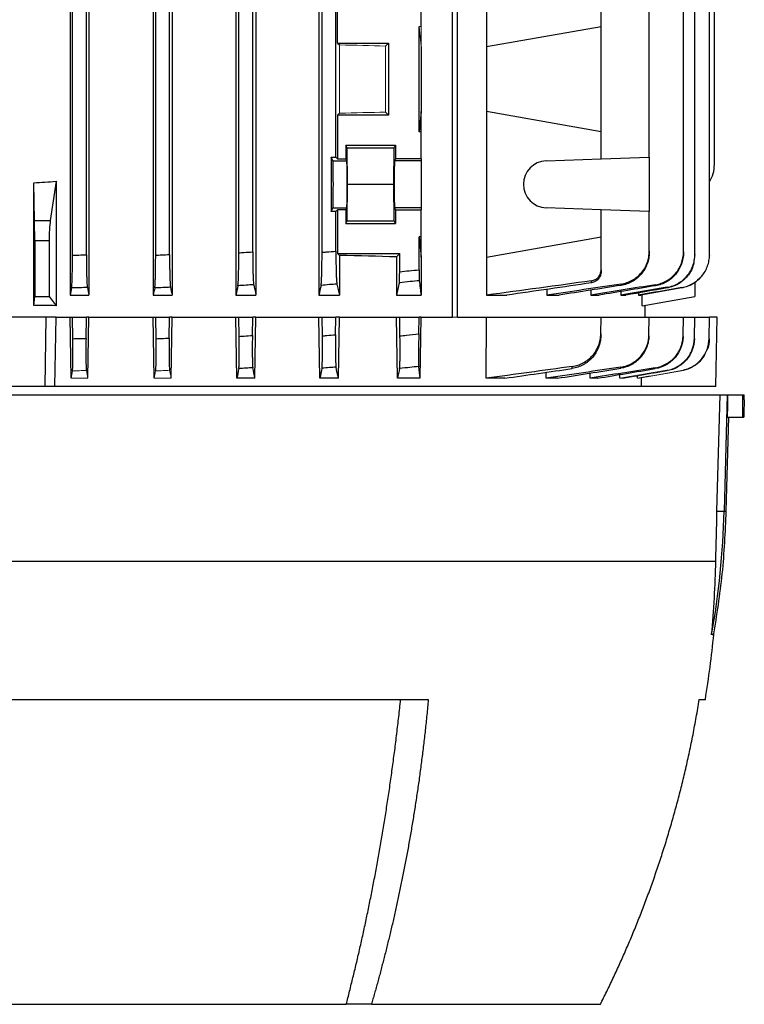
# Model space of a CAD drawing. Units: millimetres. Extents: x -1364 to 818, y -818 to 818.
# Drawn here: x -29 to 101, y 362 to 540 of the extents above; entities that cross this region are included whole.
import ezdxf

# ---------------------------------------------------------------- set-up
doc = ezdxf.new("R2010")
doc.units = ezdxf.units.MM

msp = doc.modelspace()

# ---------------------------------------------------------------- linework, layer by layer
at = {"color": 7, "linetype": 'Continuous', "lineweight": 25}
for p, q in [((48.7, 486.05), (48.7, 675.55)), ((49.55, 486.05), (49.55, 675.55)), ((-5.29, 674.05), (-5.29, 490.05)), ((-1.89, 674.05), (-1.89, 490.05)), ((9.61, 674.05), (9.61, 490.05)), ((13.23, 674.05), (13.23, 490.05)), ((24.58, 674.05), (24.58, 490.05)), ((-4.85, 497.27), (-4.85, 666.83)), ((-2.35, 497.37), (-2.35, 666.73)), ((10.15, 497.69), (10.15, 666.41)), ((12.65, 497.85), (12.65, 666.25)), ((25.15, 497.78), (25.15, 666.32)), ((-20.29, 646.16), (-20.29, 490.05)), ((-19.85, 497.27), (-19.85, 646.16)), ((90.33, 497.85), (90.33, 563.62)), ((92.37, 497.37), (92.37, 563.62)), ((95.02, 497.32), (95.02, 563.62)), ((95.9, 513.61), (95.9, 563.62)), ((54.83, 561.19), (54.83, 534.91)), ((-17.35, 497.32), (-17.35, 545.68)), ((-16.91, 545.23), (-16.91, 490.05)), ((27.65, 514.95), (27.65, 543.15)), ((27.95, 535.55), (27.95, 543.46)), ((43.01, 538.55), (43.01, 543.46)), ((75.47, 538.55), (75.47, 543.46)), ((84.16, 514.95), (84.16, 543.15)), ((42.65, 519.55), (42.65, 538.55)), ((54.83, 534.91), (75.47, 538.55)), ((75.47, 519.55), (75.47, 538.55)), ((27.95, 535.55), (28.29, 535.21)), ((27.95, 535.55), (37.15, 535.55)), ((37.15, 535.55), (36.61, 535.01)), ((37.15, 535.55), (37.15, 522.55)), ((43.01, 534.91), (43.01, 523.19)), ((54.83, 534.91), (54.83, 523.19)), ((28.29, 522.89), (27.95, 522.55)), ((27.95, 522.55), (27.95, 514.64)), ((37.15, 522.55), (27.95, 522.55)), ((36.61, 523.09), (37.15, 522.55)), ((43.01, 523.19), (42.65, 519.55)), ((43.01, 519.55), (43.01, 523.19)), ((54.83, 523.19), (54.83, 496.91)), ((75.47, 519.55), (54.83, 523.19)), ((43.01, 519.55), (42.65, 519.55)), ((43.01, 514.64), (43.01, 519.55)), ((75.47, 514.64), (75.47, 519.55)), ((29.44, 517.12), (38.4, 517.12)), ((29.44, 517.12), (29.44, 514.64)), ((29.67, 516.65), (29.44, 517.12)), ((29.73, 510.05), (29.67, 516.65)), ((29.67, 516.65), (38.16, 516.65)), ((38.1, 510.05), (38.16, 516.65)), ((38.16, 516.65), (38.4, 517.12)), ((38.4, 517.12), (38.4, 514.64)), ((26.78, 514.95), (27.65, 514.95)), ((26.78, 514.95), (26.78, 505.15)), ((27.11, 514.3), (26.78, 514.95)), ((27.11, 514.3), (29.61, 514.3)), ((27.95, 514.64), (27.65, 514.95)), ((27.95, 514.64), (29.44, 514.64)), ((29.61, 514.3), (29.44, 514.64)), ((38.4, 514.64), (38.22, 514.3)), ((43.01, 514.3), (38.22, 514.3)), ((43.01, 514.64), (38.4, 514.64)), ((43.01, 514.64), (43.01, 514.3)), ((43.01, 514.3), (43.01, 505.8)), ((65.57, 514.3), (75.47, 514.64)), ((75.47, 514.64), (84.16, 514.95)), ((84.16, 514.95), (84.16, 505.15)), ((-26.7, 503.54), (-26.83, 510.33)), ((-26.83, 488.19), (-26.83, 510.33)), ((-22.83, 510.6), (-23.86, 503.54)), ((-22.83, 510.6), (-22.83, 488.14)), ((29.67, 503.45), (29.73, 510.05)), ((29.73, 510.05), (38.1, 510.05)), ((38.16, 503.45), (38.1, 510.05)), ((26.78, 505.15), (27.11, 505.8)), ((27.65, 505.15), (26.78, 505.15)), ((27.11, 505.8), (29.61, 505.8)), ((27.65, 505.15), (27.95, 505.46)), ((27.65, 497.98), (27.65, 505.15)), ((27.95, 505.46), (27.95, 497.55)), ((29.44, 505.46), (27.95, 505.46)), ((29.44, 505.46), (29.61, 505.8)), ((29.44, 505.46), (29.44, 502.98)), ((38.22, 505.8), (38.4, 505.46)), ((43.01, 505.8), (38.22, 505.8)), ((38.4, 505.46), (38.4, 502.98)), ((38.4, 505.46), (43.01, 505.46)), ((43.01, 505.8), (43.01, 505.46)), ((43.01, 500.55), (43.01, 505.46)), ((75.47, 505.46), (65.57, 505.8)), ((75.47, 500.55), (75.47, 505.46)), ((84.16, 505.15), (75.47, 505.46)), ((84.16, 497.98), (84.16, 505.15)), ((-26.7, 503.54), (-23.86, 503.54)), ((29.44, 502.98), (29.67, 503.45)), ((29.44, 502.98), (38.4, 502.98)), ((29.67, 503.45), (38.16, 503.45)), ((38.4, 502.98), (38.16, 503.45)), ((-24.08, 499.82), (-26.67, 499.82)), ((-26.67, 499.82), (-26.67, 489.81)), ((-24.08, 499.82), (-24.08, 489.81)), ((42.65, 500.55), (43.01, 496.91)), ((42.65, 494.63), (42.65, 500.55)), ((43.01, 500.55), (42.65, 500.55)), ((43.01, 496.91), (43.01, 500.55)), ((54.83, 496.91), (75.47, 500.55)), ((75.47, 494.63), (75.47, 500.55)), ((27.95, 497.55), (28.29, 497.21)), ((27.95, 497.55), (39.15, 497.55)), ((28.29, 497.21), (28.29, 490.05)), ((39.15, 497.55), (38.55, 496.96)), ((38.55, 496.96), (38.55, 490.05)), ((39.15, 494.28), (39.15, 497.55)), ((43.01, 496.91), (43.01, 490.05)), ((54.83, 496.91), (54.83, 490.05)), ((92.4, 492.35), (92.4, 489.81)), ((-20.03, 491.36), (-20.29, 490.05)), ((65.68, 491.1), (65.68, 490.05)), ((73.61, 490.95), (73.61, 490.05)), ((79.01, 490.7), (79.01, 490.05)), ((90.06, 491.36), (82.64, 490.05)), ((-26.83, 488.19), (-26.67, 489.81)), ((-26.67, 489.81), (-24.08, 489.81)), ((-24.08, 489.81), (-22.83, 488.14)), ((-20.29, 490.05), (-16.91, 490.05)), ((-5.29, 490.05), (-1.89, 490.05)), ((9.61, 490.05), (13.23, 490.05)), ((24.58, 490.05), (28.29, 490.05)), ((38.55, 490.05), (43.01, 490.05)), ((54.83, 490.05), (58.5, 490.05)), ((65.68, 490.05), (67.9, 490.05)), ((73.61, 490.05), (75.12, 490.05)), ((79.01, 490.05), (79.92, 490.05)), ((82.2, 490.44), (82.2, 490.05)), ((82.2, 490.05), (82.64, 490.05)), ((82.9, 488.14), (82.9, 490.1)), ((82.9, 488.14), (92.4, 489.81)), ((83.4, 486.05), (83.4, 488.23)), ((-24.6, 486.05), (-42.6, 486.05)), ((-24.8, 473.55), (-24.6, 486.05)), ((-22.83, 486.05), (-24.6, 486.05)), ((-23.02, 473.55), (-22.83, 486.05)), ((-22.83, 486.05), (-20.29, 486.05)), ((-20.1, 475.05), (-20.29, 486.05)), ((-20.29, 486.05), (-19.85, 486.05)), ((-19.79, 482.19), (-19.85, 486.05)), ((-19.85, 486.05), (-17.35, 486.05)), ((-17.42, 482.24), (-17.35, 486.05)), ((-16.91, 486.05), (-17.35, 486.05)), ((-17.09, 475.05), (-16.91, 486.05)), ((-16.91, 486.05), (-5.29, 486.05)), ((-5.11, 475.05), (-5.29, 486.05)), ((-5.29, 486.05), (-4.85, 486.05)), ((-4.79, 482.19), (-4.85, 486.05)), ((-4.85, 486.05), (-2.35, 486.05)), ((-2.42, 482.29), (-2.35, 486.05)), ((-1.89, 486.05), (-2.35, 486.05)), ((-2.07, 475.05), (-1.89, 486.05)), ((-1.89, 486.05), (9.61, 486.05)), ((9.8, 475.05), (9.61, 486.05)), ((9.61, 486.05), (10.15, 486.05)), ((10.2, 482.61), (10.15, 486.05)), ((10.15, 486.05), (12.65, 486.05)), ((12.59, 482.76), (12.65, 486.05)), ((13.23, 486.05), (12.65, 486.05)), ((13.04, 475.05), (13.23, 486.05)), ((13.23, 486.05), (24.58, 486.05)), ((24.76, 475.05), (24.58, 486.05)), ((24.58, 486.05), (25.15, 486.05)), ((25.2, 482.7), (25.15, 486.05)), ((25.15, 486.05), (27.65, 486.05)), ((27.59, 482.9), (27.65, 486.05)), ((28.29, 486.05), (27.65, 486.05)), ((28.1, 475.05), (28.29, 486.05)), ((28.29, 486.05), (38.55, 486.05)), ((38.73, 475.05), (38.55, 486.05)), ((38.55, 486.05), (39.15, 486.05)), ((39.2, 482.68), (39.15, 486.05)), ((39.15, 486.05), (42.65, 486.05)), ((42.59, 483.04), (42.65, 486.05)), ((43.01, 486.05), (42.65, 486.05)), ((42.82, 475.05), (43.01, 486.05)), ((43.01, 486.05), (48.7, 486.05)), ((49.55, 486.05), (54.83, 486.05)), ((54.74, 475.05), (54.83, 486.05)), ((54.83, 486.05), (75.47, 486.05)), ((75.41, 483.04), (75.47, 486.05)), ((75.47, 486.05), (84.16, 486.05)), ((84.1, 482.9), (84.16, 486.05)), ((84.16, 486.05), (90.33, 486.05)), ((90.27, 482.76), (90.33, 486.05)), ((90.33, 486.05), (92.37, 486.05)), ((92.31, 482.29), (92.37, 486.05)), ((92.37, 486.05), (95.02, 486.05)), ((94.96, 482.24), (95.02, 486.05)), ((96.4, 486.05), (95.02, 486.05)), ((96.18, 473.55), (96.4, 486.05)), ((13.04, 475.05), (9.8, 475.05)), ((28.1, 475.05), (24.76, 475.05)), ((42.82, 475.05), (38.73, 475.05)), ((58.11, 475.05), (54.74, 475.05)), ((65.57, 475.05), (65.58, 476.13)), ((67.58, 475.05), (65.57, 475.05)), ((73.49, 475.05), (73.5, 475.98)), ((74.84, 475.05), (73.49, 475.05)), ((78.87, 475.05), (78.88, 475.72)), ((79.67, 475.05), (79.68, 475.19)), ((82.03, 475.05), (82.04, 475.46)), ((82.42, 475.05), (82.42, 475.12)), ((82.72, 475.1), (82.7, 473.55)), ((-24.8, 473.55), (-42.41, 473.55)), ((-23.02, 473.55), (-24.8, 473.55)), ((82.7, 473.55), (-23.02, 473.55)), ((96.18, 473.55), (82.7, 473.55)), ((-164.13, 472.05), (96.93, 472.05)), ((96.37, 451.06), (96.93, 472.05)), ((96.93, 472.05), (98.22, 472.05)), ((98.22, 472.05), (97.67, 451.06)), ((98.22, 472.05), (98.35, 472.05)), ((98.35, 472.05), (101.05, 472.05)), ((101.05, 472.05), (101.3, 472.05)), ((101.3, 471.13), (101.3, 472.05)), ((98.05, 451.06), (98.49, 468.05)), ((98.25, 468.05), (101.06, 468.05)), ((101.06, 468.05), (101.2, 468.05)), ((96.37, 451.06), (97.67, 451.06)), ((97.67, 451.06), (98.05, 451.06)), ((-163.37, 442.05), (96.16, 442.05)), ((-111.52, 417.05), (44.31, 417.05)), ((93.17, 417.05), (94.28, 417.05)), ((-96.72, 362.05), (29.52, 362.05)), ((34.05, 362.05), (29.52, 362.05)), ((34.05, 362.05), (75.34, 362.05))]:
    msp.add_line(p, q, dxfattribs=at)
at = {"color": 144, "linetype": 'Continuous', "lineweight": 18}
for p, q in [((43.01, 538.55), (42.65, 538.55)), ((42.65, 538.55), (43.01, 534.91)), ((43.01, 534.91), (43.01, 538.55)), ((28.29, 535.21), (28.29, 522.89)), ((36.61, 535.01), (36.61, 523.09)), ((48.7, 486.05), (49.55, 486.05)), ((-19.86, 476.38), (-20.1, 475.05)), ((82.42, 475.05), (89.99, 476.38)), ((-17.09, 475.05), (-20.1, 475.05)), ((-2.07, 475.05), (-5.11, 475.05)), ((79.67, 475.05), (78.87, 475.05)), ((82.42, 475.05), (82.03, 475.05))]:
    msp.add_line(p, q, dxfattribs=at)
at = {"color": 7, "linetype": 'Continuous', "lineweight": 25, "flags": 128}
msp.add_lwpolyline([(98.25, 468.05), (98.3, 470.05), (98.35, 472.05)], dxfattribs=at)
at = {"color": 7, "linetype": 'Continuous', "lineweight": 25}
for centre, radius, start, end in [((65.72, 510.05), 4.25, 92, 268), ((89.9, 513.61), 6, 328.7292, 0), ((-51.9, 454.98), 149.62, 349.9084, 358.4962), ((-91.27, 446.97), 187.94, 350.8398, 354.4512)]:
    msp.add_arc(centre, radius, start, end, dxfattribs=at)
at = {"color": 144, "linetype": 'Continuous', "lineweight": 18}
for centre, start_param, end_param in [((-33.6, 531.74), 0.927194, 1.013353), ((-33.6, 526.36), 5.269832, 5.355991)]:
    msp.add_ellipse(centre, major_axis=(117, 0), ratio=0.034921, start_param=start_param, end_param=end_param, dxfattribs=at)
at = {"color": 7, "linetype": 'Continuous', "lineweight": 25}
for centre, major_axis, ratio, start_param, end_param in [((27.11, 510.05), (0, 4.25), 0.017455, 3.176499, 6.248279), ((29.61, 510.05), (0, 4.25), 0.017455, 3.176499, 6.248279), ((38.23, 510.05), (0, 4.25), 0.017455, 0.034907, 3.106686), ((-33.6, 615.5), (117, 0), 0.900404, 4.770282, 4.804631), ((-26.76, 499.82), (0, 5), 0.017455, 4.712389, 5.550147), ((-23.42, 499.82), (0, 5), 0.131652, 0.733038, 1.570796), ((-33.6, 493.74), (117, 0), 0.034921, 0.906215, 1.013353), ((-33.6, 467.6), (117, 0), 0.176327, 1.478555, 1.512904), ((-33.6, 9.73), (0, 7728.42), 0.017455, 4.771727, 4.772245)]:
    msp.add_ellipse(centre, major_axis=major_axis, ratio=ratio, start_param=start_param, end_param=end_param, dxfattribs=at)
for points, knots in [([(9.97, 491.75), (9.98, 491.81), (9.99, 491.9), (10.02, 492.13), (10.03, 492.28), (10.05, 492.63), (10.06, 492.83), (10.08, 493.28), (10.09, 493.53), (10.1, 494.07), (10.11, 494.36), (10.12, 494.96), (10.13, 495.29), (10.14, 495.95), (10.14, 496.29), (10.14, 496.98), (10.15, 497.34), (10.15, 497.69)], [0, 0, 0, 0, 0.125, 0.125, 0.25, 0.25, 0.375, 0.375, 0.5, 0.5, 0.625, 0.625, 0.75, 0.75, 0.875, 0.875, 1, 1, 1, 1]), ([(10.15, 497.69), (10.46, 497.71), (10.77, 497.73), (11.09, 497.75), (11.61, 497.78), (12.13, 497.82), (12.65, 497.85)], [0, 0, 0, 0, 0.000944711, 0.000944711, 0.000944711, 0.002504935, 0.002504935, 0.002504935, 0.002504935]), ([(12.65, 497.85), (12.65, 497.49), (12.65, 497.14), (12.65, 496.45), (12.65, 496.11), (12.66, 495.44), (12.67, 495.13), (12.68, 494.52), (12.69, 494.23), (12.7, 493.69), (12.71, 493.45), (12.73, 493.11), (12.73, 493), (12.74, 492.8), (12.75, 492.71), (12.76, 492.45), (12.77, 492.3), (12.8, 492.07), (12.81, 491.98), (12.82, 491.93)], [0, 0, 0, 0, 0.125, 0.125, 0.25, 0.25, 0.375, 0.375, 0.5, 0.5, 0.625, 0.625, 0.6875, 0.6875, 0.75, 0.75, 0.875, 0.875, 1, 1, 1, 1]), ([(24.97, 491.81), (24.98, 491.87), (24.99, 491.96), (25.02, 492.19), (25.03, 492.34), (25.05, 492.69), (25.06, 492.89), (25.08, 493.34), (25.09, 493.59), (25.1, 494.13), (25.11, 494.42), (25.12, 495.03), (25.13, 495.35), (25.14, 496.02), (25.14, 496.36), (25.14, 497.06), (25.15, 497.42), (25.15, 497.78)], [0, 0, 0, 0, 0.125, 0.125, 0.25, 0.25, 0.375, 0.375, 0.5, 0.5, 0.625, 0.625, 0.75, 0.75, 0.875, 0.875, 1, 1, 1, 1]), ([(25.15, 497.78), (25.43, 497.8), (25.7, 497.82), (25.98, 497.84), (26.54, 497.89), (27.09, 497.94), (27.65, 497.98)], [0, 0, 0, 0, 0.000841339, 0.000841339, 0.000841339, 0.00250868, 0.00250868, 0.00250868, 0.00250868]), ([(27.65, 497.98), (27.65, 497.63), (27.65, 497.27), (27.65, 496.58), (27.65, 496.23), (27.66, 495.56), (27.67, 495.24), (27.68, 494.64), (27.69, 494.34), (27.7, 493.8), (27.71, 493.55), (27.73, 493.22), (27.73, 493.11), (27.74, 492.91), (27.75, 492.82), (27.76, 492.56), (27.78, 492.42), (27.8, 492.19), (27.81, 492.1), (27.82, 492.05)], [0, 0, 0, 0, 0.125, 0.125, 0.25, 0.25, 0.375, 0.375, 0.5, 0.5, 0.625, 0.625, 0.6875, 0.6875, 0.75, 0.75, 0.875, 0.875, 1, 1, 1, 1]), ([(79.07, 492.05), (79.43, 492.1), (79.77, 492.19), (80.44, 492.41), (80.76, 492.56), (81.39, 492.91), (81.68, 493.1), (82.23, 493.55), (82.48, 493.8), (82.95, 494.34), (83.15, 494.63), (83.51, 495.24), (83.66, 495.56), (83.91, 496.23), (84, 496.57), (84.13, 497.27), (84.16, 497.63), (84.16, 497.98)], [0, 0, 0, 0, 0.125, 0.125, 0.25, 0.25, 0.375, 0.375, 0.5, 0.5, 0.625, 0.625, 0.75, 0.75, 0.875, 0.875, 1, 1, 1, 1]), ([(84.16, 497.78), (84.16, 497.42), (84.13, 497.06), (84, 496.37), (83.91, 496.02), (83.66, 495.35), (83.51, 495.03), (83.16, 494.42), (82.95, 494.13), (82.49, 493.59), (82.23, 493.34), (81.83, 493), (81.68, 492.9), (81.39, 492.69), (81.24, 492.6), (80.77, 492.34), (80.45, 492.19), (79.78, 491.96), (79.44, 491.87), (79.08, 491.81)], [0, 0, 0, 0, 0.125, 0.125, 0.25, 0.25, 0.375, 0.375, 0.5, 0.5, 0.625, 0.625, 0.6875, 0.6875, 0.75, 0.75, 0.875, 0.875, 1, 1, 1, 1]), ([(84.16, 497.98), (84.16, 497.94), (84.16, 497.89), (84.16, 497.84), (84.16, 497.82), (84.16, 497.8), (84.16, 497.78)], [0, 0, 0, 0, 0.001667337, 0.001667337, 0.001667337, 0.00250868, 0.00250868, 0.00250868, 0.00250868]), ([(85.3, 491.93), (85.65, 491.98), (85.99, 492.07), (86.65, 492.3), (86.97, 492.45), (87.59, 492.8), (87.88, 493), (88.42, 493.44), (88.67, 493.69), (89.13, 494.23), (89.33, 494.52), (89.68, 495.12), (89.84, 495.45), (90.08, 496.11), (90.17, 496.45), (90.29, 497.14), (90.33, 497.49), (90.33, 497.85)], [0, 0, 0, 0, 0.125, 0.125, 0.25, 0.25, 0.375, 0.375, 0.5, 0.5, 0.625, 0.625, 0.75, 0.75, 0.875, 0.875, 1, 1, 1, 1]), ([(90.33, 497.69), (90.33, 497.34), (90.29, 496.99), (90.17, 496.29), (90.08, 495.95), (89.84, 495.29), (89.69, 494.97), (89.33, 494.36), (89.13, 494.07), (88.67, 493.53), (88.42, 493.28), (87.89, 492.83), (87.59, 492.63), (86.98, 492.28), (86.66, 492.13), (86, 491.9), (85.65, 491.81), (85.3, 491.75)], [0, 0, 0, 0, 0.125, 0.125, 0.25, 0.25, 0.375, 0.375, 0.5, 0.5, 0.625, 0.625, 0.75, 0.75, 0.875, 0.875, 1, 1, 1, 1]), ([(90.33, 497.85), (90.33, 497.82), (90.33, 497.78), (90.33, 497.75), (90.33, 497.73), (90.33, 497.71), (90.33, 497.69)], [0, 0, 0, 0, 0.001560219, 0.001560219, 0.001560219, 0.002504935, 0.002504935, 0.002504935, 0.002504935]), ([(-20.03, 491.36), (-20.02, 491.42), (-20, 491.51), (-19.98, 491.75), (-19.97, 491.89), (-19.95, 492.24), (-19.94, 492.44), (-19.92, 492.89), (-19.91, 493.14), (-19.9, 493.68), (-19.89, 493.96), (-19.88, 494.57), (-19.87, 494.89), (-19.86, 495.54), (-19.86, 495.88), (-19.86, 496.57), (-19.85, 496.92), (-19.85, 497.27)], [0, 0, 0, 0, 0.125, 0.125, 0.25, 0.25, 0.375, 0.375, 0.5, 0.5, 0.625, 0.625, 0.75, 0.75, 0.875, 0.875, 1, 1, 1, 1]), ([(-19.85, 497.27), (-19.47, 497.28), (-19.09, 497.29), (-18.71, 497.29), (-18.26, 497.3), (-17.81, 497.31), (-17.35, 497.32)], [0, 0, 0, 0, 0.001146843, 0.001146843, 0.001146843, 0.002500574, 0.002500574, 0.002500574, 0.002500574]), ([(-17.35, 497.32), (-17.35, 496.97), (-17.35, 496.62), (-17.35, 495.94), (-17.35, 495.6), (-17.34, 494.94), (-17.33, 494.62), (-17.32, 494.02), (-17.31, 493.73), (-17.3, 493.2), (-17.29, 492.95), (-17.27, 492.5), (-17.26, 492.3), (-17.24, 491.95), (-17.23, 491.8), (-17.2, 491.57), (-17.19, 491.48), (-17.18, 491.42)], [0, 0, 0, 0, 0.125, 0.125, 0.25, 0.25, 0.375, 0.375, 0.5, 0.5, 0.625, 0.625, 0.75, 0.75, 0.875, 0.875, 1, 1, 1, 1]), ([(-5.03, 491.34), (-5.02, 491.4), (-5, 491.49), (-4.98, 491.73), (-4.97, 491.88), (-4.95, 492.23), (-4.94, 492.43), (-4.92, 492.87), (-4.91, 493.12), (-4.9, 493.66), (-4.89, 493.95), (-4.88, 494.55), (-4.87, 494.87), (-4.86, 495.54), (-4.86, 495.87), (-4.86, 496.56), (-4.85, 496.91), (-4.85, 497.27)], [0, 0, 0, 0, 0.125, 0.125, 0.25, 0.25, 0.375, 0.375, 0.5, 0.5, 0.625, 0.625, 0.75, 0.75, 0.875, 0.875, 1, 1, 1, 1]), ([(-4.85, 497.27), (-4.51, 497.28), (-4.16, 497.3), (-3.81, 497.31), (-3.33, 497.33), (-2.84, 497.35), (-2.35, 497.37)], [0, 0, 0, 0, 0.001043482, 0.001043482, 0.001043482, 0.002502287, 0.002502287, 0.002502287, 0.002502287]), ([(-2.35, 497.37), (-2.35, 497.02), (-2.35, 496.67), (-2.35, 495.98), (-2.35, 495.64), (-2.34, 494.98), (-2.33, 494.66), (-2.32, 494.06), (-2.31, 493.77), (-2.3, 493.23), (-2.29, 492.99), (-2.27, 492.54), (-2.26, 492.34), (-2.24, 491.99), (-2.23, 491.84), (-2.2, 491.61), (-2.19, 491.52), (-2.18, 491.46)], [0, 0, 0, 0, 0.125, 0.125, 0.25, 0.25, 0.375, 0.375, 0.5, 0.5, 0.625, 0.625, 0.75, 0.75, 0.875, 0.875, 1, 1, 1, 1]), ([(87.38, 491.46), (87.73, 491.52), (88.07, 491.61), (88.72, 491.84), (89.04, 491.99), (89.66, 492.34), (89.94, 492.54), (90.48, 492.98), (90.73, 493.23), (91.19, 493.77), (91.39, 494.06), (91.74, 494.66), (91.89, 494.98), (92.13, 495.64), (92.22, 495.98), (92.34, 496.67), (92.37, 497.02), (92.37, 497.37)], [0, 0, 0, 0, 0.125, 0.125, 0.25, 0.25, 0.375, 0.375, 0.5, 0.5, 0.625, 0.625, 0.75, 0.75, 0.875, 0.875, 1, 1, 1, 1]), ([(92.25, 496.54), (92.2, 496.11), (92.08, 495.01), (91.13, 493.44), (89.62, 492.07), (88.24, 491.5), (87.49, 491.36), (87.39, 491.34)], [0, 0, 0, 0, 0.167515, 0.431782, 0.696227, 0.960698, 1, 1, 1, 1]), ([(90.06, 491.42), (90.4, 491.48), (90.74, 491.57), (91.39, 491.8), (91.71, 491.95), (92.32, 492.3), (92.61, 492.5), (93.14, 492.95), (93.39, 493.19), (93.84, 493.73), (94.04, 494.02), (94.39, 494.62), (94.54, 494.94), (94.78, 495.6), (94.87, 495.93), (94.99, 496.62), (95.02, 496.97), (95.02, 497.32)], [0, 0, 0, 0, 0.125, 0.125, 0.25, 0.25, 0.375, 0.375, 0.5, 0.5, 0.625, 0.625, 0.75, 0.75, 0.875, 0.875, 1, 1, 1, 1]), ([(92.37, 497.37), (92.37, 497.35), (92.37, 497.33), (92.37, 497.31), (92.37, 497.3), (92.37, 497.28), (92.37, 497.27)], [0, 0, 0, 0, 0.001458798, 0.001458798, 0.001458798, 0.002502286, 0.002502286, 0.002502286, 0.002502286]), ([(95.02, 497.32), (95.02, 497.31), (95.02, 497.3), (95.02, 497.29), (95.02, 497.29), (95.02, 497.28), (95.02, 497.27)], [0, 0, 0, 0, 0.001353723, 0.001353723, 0.001353723, 0.002500574, 0.002500574, 0.002500574, 0.002500574]), ([(39.09, 492.28), (39.09, 492.32), (39.1, 492.39), (39.11, 492.57), (39.12, 492.63), (39.12, 492.79), (39.13, 492.87), (39.13, 493.05), (39.13, 493.15), (39.14, 493.35), (39.14, 493.46), (39.14, 493.8), (39.15, 494.03), (39.15, 494.28)], [0, 0, 0, 0, 0.25, 0.25, 0.375, 0.375, 0.5, 0.5, 0.625, 0.625, 0.75, 0.75, 1, 1, 1, 1]), ([(39.15, 494.28), (39.72, 494.33), (40.29, 494.39), (40.86, 494.45), (41.46, 494.51), (42.05, 494.57), (42.65, 494.63)], [0, 0, 0, 0, 0.00172417, 0.00172417, 0.00172417, 0.003517703, 0.003517703, 0.003517703, 0.003517703]), ([(42.65, 494.63), (42.65, 494.39), (42.65, 494.15), (42.65, 493.7), (42.65, 493.5), (42.66, 493.22), (42.66, 493.14), (42.66, 492.99), (42.66, 492.92), (42.67, 492.75), (42.67, 492.67), (42.68, 492.64)], [0, 0, 0, 0, 0.25, 0.25, 0.5, 0.5, 0.625, 0.625, 0.75, 0.75, 1, 1, 1, 1]), ([(73.75, 492.64), (73.99, 492.67), (74.22, 492.75), (74.53, 492.92), (74.63, 492.99), (74.81, 493.14), (74.9, 493.22), (75.06, 493.4), (75.13, 493.5), (75.25, 493.71), (75.3, 493.81), (75.42, 494.15), (75.47, 494.39), (75.47, 494.63)], [0, 0, 0, 0, 0.25, 0.25, 0.375, 0.375, 0.5, 0.5, 0.625, 0.625, 0.75, 0.75, 1, 1, 1, 1]), ([(75.47, 494.28), (75.47, 494.03), (75.42, 493.8), (75.26, 493.35), (75.14, 493.14), (74.9, 492.87), (74.82, 492.79), (74.63, 492.64), (74.53, 492.57), (74.22, 492.39), (73.99, 492.32), (73.75, 492.28)], [0, 0, 0, 0, 0.25, 0.25, 0.5, 0.5, 0.625, 0.625, 0.75, 0.75, 1, 1, 1, 1]), ([(75.47, 494.63), (75.47, 494.56), (75.47, 494.5), (75.47, 494.43), (75.47, 494.38), (75.47, 494.33), (75.47, 494.28)], [0, 0, 0, 0, 0.001931305, 0.001931305, 0.001931305, 0.003517703, 0.003517703, 0.003517703, 0.003517703]), ([(42.68, 492.64), (42.14, 492.59), (41.6, 492.53), (41.06, 492.48), (40.4, 492.41), (39.74, 492.35), (39.09, 492.28)], [0, 0, 0, 0, 0.001624301, 0.001624301, 0.001624301, 0.003607793, 0.003607793, 0.003607793, 0.003607793]), ([(73.75, 492.28), (73.75, 492.34), (73.75, 492.4), (73.75, 492.46), (73.75, 492.52), (73.75, 492.58), (73.75, 492.64)], [0, 0, 0, 0, 0.001845474, 0.001845474, 0.001845474, 0.003607793, 0.003607793, 0.003607793, 0.003607793]), ([(93.51, 493.35), (93.1, 492.93), (92.21, 492.02), (90.91, 491.52), (90.15, 491.37), (90.06, 491.36)], [0, 0, 0, 0, 0.432211, 0.929514, 1, 1, 1, 1]), ([(-17.18, 491.42), (-17.65, 491.41), (-18.11, 491.39), (-18.58, 491.39), (-19.06, 491.37), (-19.55, 491.37), (-20.03, 491.36)], [0, 0, 0, 0, 0.001401553, 0.001401553, 0.001401553, 0.00284745, 0.00284745, 0.00284745, 0.00284745]), ([(-2.18, 491.46), (-2.64, 491.44), (-3.1, 491.42), (-3.56, 491.4), (-4.05, 491.38), (-4.54, 491.36), (-5.03, 491.34)], [0, 0, 0, 0, 0.001381925, 0.001381925, 0.001381925, 0.002850955, 0.002850955, 0.002850955, 0.002850955]), ([(12.82, 491.93), (12.37, 491.9), (11.91, 491.87), (11.46, 491.84), (10.96, 491.81), (10.47, 491.78), (9.97, 491.75)], [0, 0, 0, 0, 0.001366196, 0.001366196, 0.001366196, 0.002856475, 0.002856475, 0.002856475, 0.002856475]), ([(27.82, 492.05), (27.37, 492.01), (26.92, 491.97), (26.47, 491.94), (25.97, 491.89), (25.47, 491.85), (24.97, 491.81)], [0, 0, 0, 0, 0.001353566, 0.001353566, 0.001353566, 0.0028645, 0.0028645, 0.0028645, 0.0028645]), ([(79.08, 491.81), (79.08, 491.85), (79.08, 491.89), (79.08, 491.94), (79.08, 491.97), (79.07, 492.01), (79.07, 492.05)], [0, 0, 0, 0, 0.001510939, 0.001510939, 0.001510939, 0.0028645, 0.0028645, 0.0028645, 0.0028645]), ([(85.3, 491.75), (85.3, 491.78), (85.3, 491.81), (85.3, 491.84), (85.3, 491.87), (85.3, 491.9), (85.3, 491.93)], [0, 0, 0, 0, 0.001490284, 0.001490284, 0.001490284, 0.002856474, 0.002856474, 0.002856474, 0.002856474]), ([(87.39, 491.34), (87.39, 491.36), (87.39, 491.38), (87.38, 491.4), (87.38, 491.42), (87.38, 491.44), (87.38, 491.46)], [0, 0, 0, 0, 0.001469036, 0.001469036, 0.001469036, 0.002850955, 0.002850955, 0.002850955, 0.002850955]), ([(90.06, 491.36), (90.06, 491.37), (90.06, 491.37), (90.06, 491.39), (90.06, 491.39), (90.06, 491.41), (90.06, 491.42)], [0, 0, 0, 0, 0.001445904, 0.001445904, 0.001445904, 0.00284745, 0.00284745, 0.00284745, 0.00284745]), ([(-19.86, 476.38), (-19.84, 476.5), (-19.82, 476.74), (-19.8, 477.25), (-19.79, 477.45), (-19.78, 477.89), (-19.78, 478.13), (-19.77, 478.66), (-19.77, 478.94), (-19.77, 479.53), (-19.77, 479.85), (-19.77, 480.82), (-19.78, 481.49), (-19.79, 482.19)], [0, 0, 0, 0, 0.25, 0.25, 0.375, 0.375, 0.5, 0.5, 0.625, 0.625, 0.75, 0.75, 1, 1, 1, 1]), ([(-19.79, 482.19), (-19.43, 482.2), (-19.07, 482.2), (-18.71, 482.21), (-18.28, 482.22), (-17.85, 482.23), (-17.42, 482.24)], [0, 0, 0, 0, 0.0010835, 0.0010835, 0.0010835, 0.002371253, 0.002371253, 0.002371253, 0.002371253]), ([(-17.42, 482.24), (-17.43, 481.54), (-17.44, 480.87), (-17.44, 479.89), (-17.44, 479.58), (-17.44, 478.99), (-17.44, 478.71), (-17.43, 478.18), (-17.43, 477.94), (-17.42, 477.5), (-17.41, 477.3), (-17.39, 476.79), (-17.37, 476.55), (-17.35, 476.43)], [0, 0, 0, 0, 0.25, 0.25, 0.375, 0.375, 0.5, 0.5, 0.625, 0.625, 0.75, 0.75, 1, 1, 1, 1]), ([(-4.86, 476.37), (-4.84, 476.49), (-4.82, 476.72), (-4.8, 477.24), (-4.79, 477.44), (-4.78, 477.87), (-4.78, 478.12), (-4.77, 478.65), (-4.77, 478.93), (-4.77, 479.52), (-4.77, 479.84), (-4.77, 480.81), (-4.78, 481.49), (-4.79, 482.19)], [0, 0, 0, 0, 0.25, 0.25, 0.375, 0.375, 0.5, 0.5, 0.625, 0.625, 0.75, 0.75, 1, 1, 1, 1]), ([(-4.79, 482.19), (-4.46, 482.2), (-4.14, 482.21), (-3.81, 482.23), (-3.34, 482.25), (-2.88, 482.27), (-2.42, 482.29)], [0, 0, 0, 0, 0.000981825, 0.000981825, 0.000981825, 0.002373665, 0.002373665, 0.002373665, 0.002373665]), ([(-2.42, 482.29), (-2.43, 481.59), (-2.44, 480.91), (-2.44, 479.93), (-2.44, 479.62), (-2.44, 479.03), (-2.44, 478.74), (-2.43, 478.21), (-2.43, 477.97), (-2.41, 477.53), (-2.41, 477.34), (-2.39, 476.82), (-2.37, 476.59), (-2.34, 476.48)], [0, 0, 0, 0, 0.25, 0.25, 0.375, 0.375, 0.5, 0.5, 0.625, 0.625, 0.75, 0.75, 1, 1, 1, 1]), ([(10.13, 476.78), (10.14, 476.84), (10.15, 476.93), (10.17, 477.16), (10.18, 477.3), (10.19, 477.65), (10.2, 477.84), (10.21, 478.28), (10.22, 478.53), (10.22, 479.06), (10.22, 479.34), (10.23, 479.94), (10.23, 480.25), (10.22, 481.23), (10.22, 481.91), (10.2, 482.61)], [0, 0, 0, 0, 0.125, 0.125, 0.25, 0.25, 0.375, 0.375, 0.5, 0.5, 0.625, 0.625, 0.75, 0.75, 1, 1, 1, 1]), ([(10.2, 482.61), (10.5, 482.63), (10.8, 482.65), (11.09, 482.67), (11.59, 482.7), (12.09, 482.73), (12.59, 482.76)], [0, 0, 0, 0, 0.000891959, 0.000891959, 0.000891959, 0.002391457, 0.002391457, 0.002391457, 0.002391457]), ([(12.59, 482.76), (12.58, 482.41), (12.58, 482.07), (12.57, 481.39), (12.57, 481.05), (12.57, 480.4), (12.57, 480.08), (12.57, 479.49), (12.57, 479.2), (12.58, 478.67), (12.58, 478.43), (12.59, 477.99), (12.6, 477.8), (12.62, 477.45), (12.62, 477.31), (12.64, 477.08), (12.65, 477), (12.66, 476.94)], [0, 0, 0, 0, 0.125, 0.125, 0.25, 0.25, 0.375, 0.375, 0.5, 0.5, 0.625, 0.625, 0.75, 0.75, 0.875, 0.875, 1, 1, 1, 1]), ([(25.13, 476.85), (25.14, 476.91), (25.15, 476.99), (25.17, 477.22), (25.18, 477.36), (25.19, 477.71), (25.2, 477.9), (25.21, 478.34), (25.21, 478.59), (25.22, 479.12), (25.22, 479.4), (25.23, 480), (25.23, 480.32), (25.22, 480.97), (25.22, 481.31), (25.21, 482), (25.21, 482.35), (25.2, 482.7)], [0, 0, 0, 0, 0.125, 0.125, 0.25, 0.25, 0.375, 0.375, 0.5, 0.5, 0.625, 0.625, 0.75, 0.75, 0.875, 0.875, 1, 1, 1, 1]), ([(25.2, 482.7), (25.47, 482.72), (25.73, 482.74), (25.99, 482.77), (26.53, 482.81), (27.06, 482.86), (27.59, 482.9)], [0, 0, 0, 0, 0.000791824, 0.000791824, 0.000791824, 0.002398809, 0.002398809, 0.002398809, 0.002398809]), ([(27.59, 482.9), (27.59, 482.55), (27.58, 482.2), (27.57, 481.51), (27.57, 481.18), (27.57, 480.52), (27.57, 480.2), (27.57, 479.6), (27.57, 479.32), (27.58, 478.78), (27.58, 478.54), (27.6, 478.1), (27.6, 477.9), (27.62, 477.56), (27.63, 477.42), (27.65, 477.2), (27.66, 477.11), (27.67, 477.06)], [0, 0, 0, 0, 0.125, 0.125, 0.25, 0.25, 0.375, 0.375, 0.5, 0.5, 0.625, 0.625, 0.75, 0.75, 0.875, 0.875, 1, 1, 1, 1]), ([(39.13, 476.81), (39.14, 476.86), (39.15, 476.95), (39.17, 477.17), (39.18, 477.31), (39.19, 477.65), (39.2, 477.85), (39.21, 478.29), (39.21, 478.54), (39.22, 479.07), (39.22, 479.36), (39.23, 479.81), (39.23, 479.96), (39.23, 480.28), (39.23, 480.45), (39.22, 480.94), (39.22, 481.28), (39.21, 481.97), (39.21, 482.33), (39.2, 482.68)], [0, 0, 0, 0, 0.125, 0.125, 0.25, 0.25, 0.375, 0.375, 0.5, 0.5, 0.625, 0.625, 0.6875, 0.6875, 0.75, 0.75, 0.875, 0.875, 1, 1, 1, 1]), ([(39.2, 482.68), (39.6, 482.72), (39.99, 482.77), (40.39, 482.81), (41.12, 482.88), (41.86, 482.96), (42.59, 483.04)], [0, 0, 0, 0, 0.001191778, 0.001191778, 0.001191778, 0.003409711, 0.003409711, 0.003409711, 0.003409711]), ([(42.59, 483.04), (42.59, 482.68), (42.58, 482.33), (42.57, 481.63), (42.57, 481.29), (42.56, 480.63), (42.56, 480.31), (42.55, 479.7), (42.55, 479.42), (42.55, 478.88), (42.55, 478.64), (42.55, 478.31), (42.55, 478.2), (42.56, 478), (42.56, 477.91), (42.56, 477.66), (42.56, 477.52), (42.57, 477.3), (42.58, 477.22), (42.58, 477.17)], [0, 0, 0, 0, 0.125, 0.125, 0.25, 0.25, 0.375, 0.375, 0.5, 0.5, 0.625, 0.625, 0.6875, 0.6875, 0.75, 0.75, 0.875, 0.875, 1, 1, 1, 1]), ([(70.25, 477.17), (70.61, 477.22), (70.95, 477.3), (71.62, 477.52), (71.95, 477.66), (72.58, 478), (72.87, 478.19), (73.42, 478.63), (73.68, 478.88), (74.15, 479.41), (74.36, 479.7), (74.72, 480.3), (74.88, 480.63), (75.14, 481.29), (75.23, 481.63), (75.37, 482.32), (75.41, 482.68), (75.41, 483.04)], [0, 0, 0, 0, 0.125, 0.125, 0.25, 0.25, 0.375, 0.375, 0.5, 0.5, 0.625, 0.625, 0.75, 0.75, 0.875, 0.875, 1, 1, 1, 1]), ([(75.41, 482.68), (75.4, 482.33), (75.36, 481.98), (75.23, 481.29), (75.13, 480.94), (74.87, 480.28), (74.72, 479.96), (74.35, 479.36), (74.14, 479.07), (73.68, 478.54), (73.42, 478.29), (73.01, 477.96), (72.87, 477.86), (72.57, 477.66), (72.42, 477.57), (71.95, 477.31), (71.63, 477.17), (70.96, 476.95), (70.61, 476.86), (70.26, 476.81)], [0, 0, 0, 0, 0.125, 0.125, 0.25, 0.25, 0.375, 0.375, 0.5, 0.5, 0.625, 0.625, 0.6875, 0.6875, 0.75, 0.75, 0.875, 0.875, 1, 1, 1, 1]), ([(75.41, 483.04), (75.41, 482.96), (75.41, 482.88), (75.41, 482.81), (75.41, 482.77), (75.41, 482.72), (75.41, 482.68)], [0, 0, 0, 0, 0.002217932, 0.002217932, 0.002217932, 0.00340971, 0.00340971, 0.00340971, 0.00340971]), ([(79.02, 477.06), (79.37, 477.11), (79.71, 477.2), (80.37, 477.42), (80.69, 477.56), (81.31, 477.9), (81.6, 478.1), (82.14, 478.54), (82.4, 478.78), (82.86, 479.32), (83.06, 479.6), (83.42, 480.2), (83.58, 480.52), (83.83, 481.17), (83.93, 481.51), (84.06, 482.19), (84.1, 482.55), (84.1, 482.9)], [0, 0, 0, 0, 0.125, 0.125, 0.25, 0.25, 0.375, 0.375, 0.5, 0.5, 0.625, 0.625, 0.75, 0.75, 0.875, 0.875, 1, 1, 1, 1]), ([(84.1, 482.7), (84.09, 482.35), (84.06, 482), (83.92, 481.31), (83.83, 480.98), (83.57, 480.32), (83.42, 480), (83.06, 479.4), (82.85, 479.12), (82.39, 478.59), (82.14, 478.34), (81.6, 477.9), (81.31, 477.71), (80.69, 477.36), (80.37, 477.22), (79.71, 476.99), (79.37, 476.91), (79.02, 476.85)], [0, 0, 0, 0, 0.125, 0.125, 0.25, 0.25, 0.375, 0.375, 0.5, 0.5, 0.625, 0.625, 0.75, 0.75, 0.875, 0.875, 1, 1, 1, 1]), ([(85.24, 476.94), (85.59, 477), (85.92, 477.08), (86.58, 477.31), (86.9, 477.45), (87.51, 477.8), (87.79, 477.99), (88.33, 478.43), (88.58, 478.67), (89.04, 479.2), (89.24, 479.49), (89.6, 480.08), (89.75, 480.4), (90, 481.05), (90.09, 481.38), (90.23, 482.06), (90.26, 482.41), (90.27, 482.76)], [0, 0, 0, 0, 0.125, 0.125, 0.25, 0.25, 0.375, 0.375, 0.5, 0.5, 0.625, 0.625, 0.75, 0.75, 0.875, 0.875, 1, 1, 1, 1]), ([(90.27, 482.61), (90.26, 482.26), (90.22, 481.92), (90.09, 481.24), (90, 480.9), (89.75, 480.25), (89.59, 479.93), (89.24, 479.34), (89.03, 479.05), (88.58, 478.52), (88.33, 478.28), (87.79, 477.84), (87.5, 477.64), (86.59, 477.13), (85.94, 476.9), (85.24, 476.78)], [0, 0, 0, 0, 0.125, 0.125, 0.25, 0.25, 0.375, 0.375, 0.5, 0.5, 0.625, 0.625, 0.75, 0.75, 1, 1, 1, 1]), ([(87.32, 476.48), (87.66, 476.53), (88, 476.62), (88.65, 476.85), (88.96, 477), (89.57, 477.34), (89.85, 477.54), (90.39, 477.97), (90.64, 478.22), (91.09, 478.75), (91.29, 479.03), (91.64, 479.62), (91.8, 479.94), (92.16, 480.91), (92.3, 481.59), (92.31, 482.29)], [0, 0, 0, 0, 0.125, 0.125, 0.25, 0.25, 0.375, 0.375, 0.5, 0.5, 0.625, 0.625, 0.75, 0.75, 1, 1, 1, 1]), ([(92.31, 482.19), (92.29, 481.49), (92.16, 480.81), (91.79, 479.83), (91.64, 479.52), (91.29, 478.93), (91.08, 478.64), (90.63, 478.11), (90.38, 477.87), (89.85, 477.43), (89.56, 477.24), (88.66, 476.72), (88.01, 476.49), (87.32, 476.37)], [0, 0, 0, 0, 0.25, 0.25, 0.375, 0.375, 0.5, 0.5, 0.625, 0.625, 0.75, 0.75, 1, 1, 1, 1]), ([(89.99, 476.43), (90.68, 476.55), (91.33, 476.79), (92.23, 477.3), (92.52, 477.5), (93.05, 477.94), (93.29, 478.18), (93.75, 478.71), (93.95, 478.99), (94.3, 479.58), (94.45, 479.9), (94.82, 480.87), (94.95, 481.54), (94.96, 482.24)], [0, 0, 0, 0, 0.25, 0.25, 0.375, 0.375, 0.5, 0.5, 0.625, 0.625, 0.75, 0.75, 1, 1, 1, 1]), ([(94.96, 482.19), (94.93, 481.49), (94.9, 480.75), (94.54, 480.13), (94.52, 480.1)], [0, 0, 0, 0, 0.9385081, 1, 1, 1, 1]), ([(94.43, 479.94), (94.18, 479.43), (93.62, 478.31), (92.06, 476.98), (90.7, 476.59), (89.99, 476.38)], [0, 0, 0, 0, 0.287877, 0.628389, 1, 1, 1, 1]), ([(12.66, 476.94), (12.26, 476.92), (11.86, 476.89), (11.46, 476.87), (11.02, 476.84), (10.57, 476.81), (10.13, 476.78)], [0, 0, 0, 0, 0.001203313, 0.001203313, 0.001203313, 0.00253902, 0.00253902, 0.00253902, 0.00253902]), ([(27.67, 477.06), (27.27, 477.03), (26.88, 476.99), (26.48, 476.96), (26.03, 476.92), (25.58, 476.89), (25.13, 476.85)], [0, 0, 0, 0, 0.001190578, 0.001190578, 0.001190578, 0.00254976, 0.00254976, 0.00254976, 0.00254976]), ([(42.58, 477.17), (42.05, 477.11), (41.52, 477.06), (41, 477), (40.37, 476.94), (39.75, 476.87), (39.13, 476.81)], [0, 0, 0, 0, 0.001594222, 0.001594222, 0.001594222, 0.003474404, 0.003474404, 0.003474404, 0.003474404]), ([(70.26, 476.81), (70.26, 476.87), (70.26, 476.94), (70.26, 477), (70.26, 477.06), (70.26, 477.11), (70.25, 477.17)], [0, 0, 0, 0, 0.001880181, 0.001880181, 0.001880181, 0.003474403, 0.003474403, 0.003474403, 0.003474403]), ([(79.02, 476.85), (79.02, 476.89), (79.02, 476.92), (79.02, 476.96), (79.02, 476.99), (79.02, 477.03), (79.02, 477.06)], [0, 0, 0, 0, 0.001359182, 0.001359182, 0.001359182, 0.00254976, 0.00254976, 0.00254976, 0.00254976]), ([(85.24, 476.78), (85.24, 476.81), (85.24, 476.84), (85.24, 476.87), (85.24, 476.89), (85.24, 476.92), (85.24, 476.94)], [0, 0, 0, 0, 0.001335707, 0.001335707, 0.001335707, 0.00253902, 0.00253902, 0.00253902, 0.00253902]), ([(101.29, 471.13), (101.29, 471.13), (101.29, 471.12), (101.26, 470.39), (101.23, 469.28), (101.21, 468.39), (101.2, 468.05)], [0, 0, 0, 0, 0.207218, 0.510169, 0.813305, 1, 1, 1, 1]), ([(95.75, 428.58), (96.35, 432.3), (97.54, 439.75), (97.88, 447.29), (98.05, 451.06)], [0, 0, 0, 0, 0.5000808, 1, 1, 1, 1]), ([(95.79, 428.8), (95.79, 428.8), (95.86, 428.8), (95.63, 428.78), (95.4, 428.77)], [0, 0, 0, 0, 0.001491, 1, 1, 1, 1]), ([(29.52, 362.05), (29.62, 362.45), (29.82, 363.24), (30.13, 364.45), (30.43, 365.66), (30.73, 366.88), (31.03, 368.11), (31.32, 369.35), (31.62, 370.6), (31.91, 371.86), (32.19, 373.13), (32.48, 374.41), (32.76, 375.7), (33.03, 377), (33.31, 378.3), (33.58, 379.62), (33.85, 380.95), (34.12, 382.28), (34.38, 383.63), (34.64, 384.98), (34.89, 386.34), (35.14, 387.72), (35.39, 389.1), (35.64, 390.49), (35.88, 391.89), (36.11, 393.3), (36.35, 394.72), (36.57, 396.14), (36.8, 397.58), (37.02, 399.03), (37.24, 400.48), (37.45, 401.94), (37.66, 403.42), (37.86, 404.9), (38.06, 406.39), (38.26, 407.89), (38.45, 409.39), (38.63, 410.91), (38.81, 412.43), (38.99, 413.96), (39.16, 415.5), (39.27, 416.53), (39.32, 417.05)], [0, 0, 0, 0, 0.022952, 0.046008, 0.06917, 0.092436, 0.115807, 0.139282, 0.162863, 0.186548, 0.210338, 0.234233, 0.258233, 0.282338, 0.306548, 0.330863, 0.355283, 0.379808, 0.404438, 0.429173, 0.454013, 0.478959, 0.504009, 0.529165, 0.554426, 0.579792, 0.605264, 0.630841, 0.656523, 0.682311, 0.708205, 0.734203, 0.760308, 0.786517, 0.812833, 0.839254, 0.86578, 0.892413, 0.919151, 0.945995, 0.972945, 1, 1, 1, 1]), ([(44.31, 417.05), (44.27, 416.59), (44.18, 415.66), (44.05, 414.28), (43.9, 412.9), (43.76, 411.54), (43.6, 410.18), (43.44, 408.83), (43.28, 407.49), (43.11, 406.15), (42.94, 404.83), (42.77, 403.51), (42.59, 402.21), (42.4, 400.91), (42.21, 399.62), (42.02, 398.34), (41.82, 397.07), (41.61, 395.8), (41.41, 394.55), (41.2, 393.3), (40.98, 392.07), (40.77, 390.84), (40.54, 389.62), (40.32, 388.41), (40.09, 387.21), (39.86, 386.01), (39.62, 384.83), (39.38, 383.66), (39.14, 382.49), (38.9, 381.34), (38.65, 380.19), (38.4, 379.05), (38.14, 377.92), (37.89, 376.8), (37.63, 375.69), (37.37, 374.58), (37.1, 373.49), (36.84, 372.41), (36.57, 371.33), (36.29, 370.26), (36.02, 369.21), (35.75, 368.16), (35.47, 367.12), (35.19, 366.09), (34.91, 365.06), (34.62, 364.05), (34.34, 363.05), (34.14, 362.38), (34.05, 362.05)], [0, 0, 0, 0, 0.0242867, 0.0484602, 0.0725204, 0.0964673, 0.120301, 0.1440215, 0.1676287, 0.1911226, 0.2145033, 0.2377708, 0.2609251, 0.2839661, 0.3068939, 0.3297084, 0.3524097, 0.3749978, 0.3974727, 0.4198344, 0.4420828, 0.464218, 0.48624, 0.5081488, 0.5299444, 0.5516268, 0.5731959, 0.5946519, 0.6159946, 0.6372242, 0.6583405, 0.6793437, 0.7002336, 0.7210104, 0.7416739, 0.7622243, 0.7826615, 0.8029854, 0.8231962, 0.8432938, 0.8632782, 0.8831495, 0.9029075, 0.9225524, 0.942084, 0.9615025, 0.9808079, 1, 1, 1, 1]), ([(75.34, 362.05), (75.53, 362.43), (75.91, 363.2), (76.48, 364.35), (77.05, 365.52), (77.61, 366.7), (78.17, 367.9), (78.72, 369.1), (79.27, 370.32), (79.81, 371.55), (80.35, 372.79), (80.88, 374.04), (81.4, 375.3), (81.92, 376.58), (82.43, 377.86), (82.94, 379.16), (83.44, 380.47), (83.93, 381.8), (84.42, 383.13), (84.9, 384.48), (85.37, 385.84), (85.84, 387.21), (86.29, 388.59), (86.74, 389.98), (87.18, 391.39), (87.61, 392.81), (88.04, 394.24), (88.45, 395.68), (88.85, 397.13), (89.25, 398.59), (89.64, 400.07), (90.01, 401.56), (90.38, 403.06), (90.73, 404.57), (91.08, 406.09), (91.41, 407.62), (91.73, 409.16), (92.05, 410.72), (92.35, 412.29), (92.63, 413.86), (92.91, 415.45), (93.09, 416.52), (93.17, 417.05)], [0, 0, 0, 0, 0.022081, 0.044311, 0.066691, 0.089221, 0.1119, 0.13473, 0.157708, 0.180837, 0.204115, 0.227543, 0.251121, 0.274848, 0.298725, 0.322752, 0.346928, 0.371254, 0.39573, 0.420355, 0.445131, 0.470056, 0.49513, 0.520355, 0.545729, 0.571253, 0.596926, 0.62275, 0.648723, 0.674845, 0.701118, 0.72754, 0.754112, 0.780834, 0.807706, 0.834727, 0.861898, 0.889219, 0.91669, 0.94431, 0.97208, 1, 1, 1, 1])]:
    msp.add_open_spline(points, degree=3, knots=knots, dxfattribs=at)
for points in [[(39.09, 492.28), (38.91, 491.52), (38.73, 490.78), (38.55, 490.05)], [(42.68, 492.64), (42.79, 491.75), (42.9, 490.88), (43.01, 490.05)], [(73.75, 492.64), (67.45, 491.75), (61.14, 490.88), (54.83, 490.05)], [(73.75, 492.28), (68.67, 491.52), (63.58, 490.78), (58.5, 490.05)], [(-17.18, 491.42), (-17.09, 490.96), (-17, 490.5), (-16.91, 490.05)], [(-5.03, 491.34), (-5.12, 490.91), (-5.2, 490.48), (-5.29, 490.05)], [(-2.18, 491.46), (-2.08, 490.99), (-1.99, 490.52), (-1.89, 490.05)], [(9.97, 491.75), (9.85, 491.18), (9.73, 490.61), (9.61, 490.05)], [(12.82, 491.93), (12.96, 491.3), (13.09, 490.67), (13.23, 490.05)], [(24.97, 491.81), (24.84, 491.22), (24.71, 490.63), (24.58, 490.05)], [(27.82, 492.05), (27.98, 491.37), (28.13, 490.7), (28.29, 490.05)], [(79.07, 492.05), (74.61, 491.37), (70.15, 490.7), (65.68, 490.05)], [(79.08, 491.81), (75.36, 491.22), (71.63, 490.63), (67.9, 490.05)], [(85.3, 491.93), (81.4, 491.3), (77.51, 490.67), (73.61, 490.05)], [(85.3, 491.75), (81.91, 491.18), (78.52, 490.61), (75.12, 490.05)], [(87.38, 491.46), (84.59, 490.99), (81.8, 490.52), (79.01, 490.05)], [(87.39, 491.34), (84.9, 490.91), (82.41, 490.48), (79.92, 490.05)], [(90.06, 491.42), (87.44, 490.96), (84.82, 490.5), (82.2, 490.05)], [(10.13, 476.78), (10.02, 476.2), (9.91, 475.63), (9.8, 475.05)], [(13.04, 475.05), (12.92, 475.67), (12.79, 476.31), (12.66, 476.94)], [(25.13, 476.85), (25, 476.24), (24.88, 475.64), (24.76, 475.05)], [(28.1, 475.05), (27.96, 475.71), (27.81, 476.38), (27.67, 477.06)], [(39.13, 476.81), (38.99, 476.21), (38.86, 475.63), (38.73, 475.05)], [(42.82, 475.05), (42.74, 475.73), (42.66, 476.44), (42.58, 477.17)], [(70.25, 477.17), (65.08, 476.44), (59.91, 475.73), (54.74, 475.05)], [(58.11, 475.05), (62.16, 475.63), (66.21, 476.21), (70.26, 476.81)], [(79.02, 477.06), (74.54, 476.38), (70.06, 475.71), (65.57, 475.05)], [(67.58, 475.05), (71.39, 475.64), (75.21, 476.24), (79.02, 476.85)], [(85.24, 476.94), (81.32, 476.31), (77.4, 475.67), (73.49, 475.05)], [(74.84, 475.05), (78.31, 475.63), (81.78, 476.2), (85.24, 476.78)], [(96.16, 442.05), (96.22, 445.05), (96.3, 448.05), (96.37, 451.06)], [(95.4, 428.77), (95.81, 433.18), (96.06, 437.61), (96.16, 442.05)]]:
    msp.add_open_spline(points, degree=3, dxfattribs=at)
at = {"color": 144, "linetype": 'Continuous', "lineweight": 18}
for points, knots in [([(-17.35, 476.43), (-17.76, 476.43), (-18.17, 476.42), (-18.58, 476.41), (-19.01, 476.4), (-19.43, 476.39), (-19.86, 476.38)], [0, 0, 0, 0, 0.001234031, 0.001234031, 0.001234031, 0.002515186, 0.002515186, 0.002515186, 0.002515186]), ([(-2.34, 476.48), (-2.75, 476.46), (-3.15, 476.44), (-3.56, 476.42), (-3.99, 476.41), (-4.43, 476.39), (-4.86, 476.37)], [0, 0, 0, 0, 0.001213147, 0.001213147, 0.001213147, 0.002518986, 0.002518986, 0.002518986, 0.002518986])]:
    msp.add_open_spline(points, degree=3, knots=knots, dxfattribs=at)
for points in [[(-17.09, 475.05), (-17.18, 475.51), (-17.26, 475.97), (-17.35, 476.43)], [(-4.86, 476.37), (-4.94, 475.93), (-5.02, 475.49), (-5.11, 475.05)], [(-2.07, 475.05), (-2.16, 475.52), (-2.25, 476), (-2.34, 476.48)], [(87.32, 476.48), (84.5, 476), (81.68, 475.52), (78.87, 475.05)], [(79.67, 475.05), (82.22, 475.49), (84.77, 475.93), (87.32, 476.37)], [(89.99, 476.43), (87.34, 475.97), (84.68, 475.51), (82.03, 475.05)]]:
    msp.add_open_spline(points, degree=3, dxfattribs=at)

doc.saveas('drawing.dxf')
